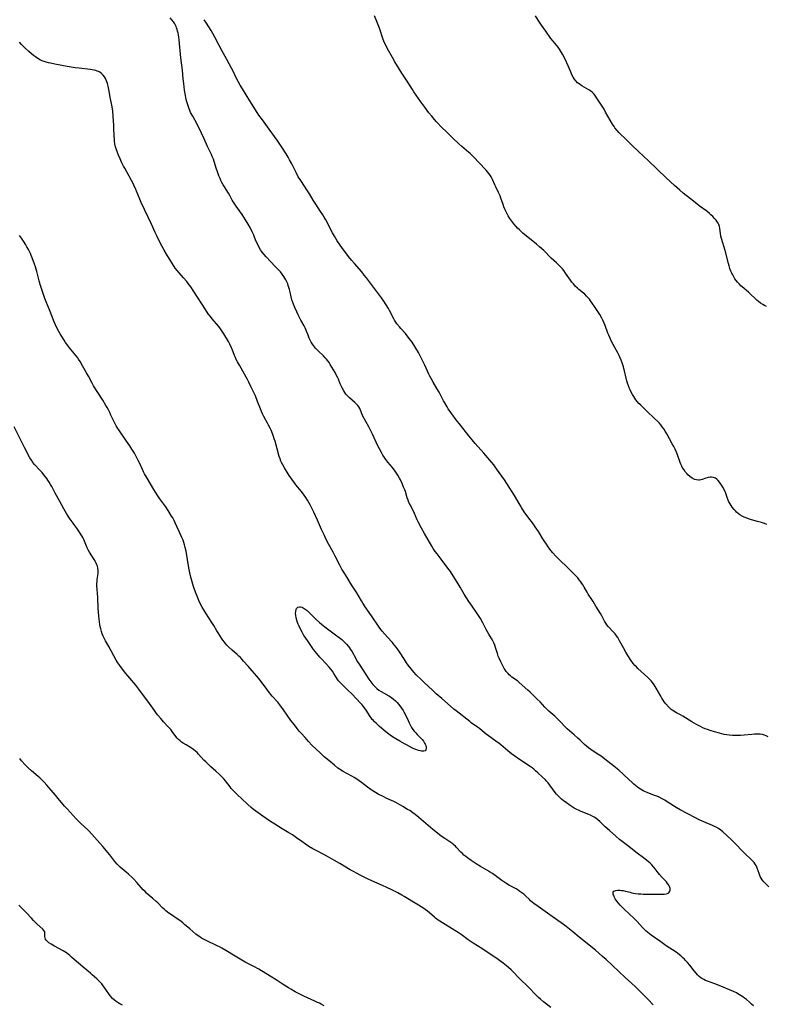
# Model space of a CAD drawing. Units: inches. Extents: x 2082092 to 2087553, y 185644 to 191080.
# Drawn here: x 2083878 to 2084112, y 186843 to 187152 of the extents above; entities that cross this region are included whole.
import ezdxf

# ---------------------------------------------------------------- set-up
doc = ezdxf.new("R2010")
doc.units = ezdxf.units.IN
doc.header["$MEASUREMENT"] = 0
doc.layers.add('c_22_T14S_R19E', color=129, linetype='Continuous')

msp = doc.modelspace()

# ---------------------------------------------------------------- linework, layer by layer
at = {"layer": 'c_22_T14S_R19E'}
for points in [[(2084112.86, 186879.95, 1058), (2084111.73, 186881.08, 1058), (2084111.32, 186881.52, 1058), (2084110.8, 186882.18, 1058), (2084110.48, 186882.7, 1058), (2084110.2, 186883.26, 1058), (2084109.83, 186884.19, 1058), (2084109.26, 186885.83, 1058), (2084109, 186886.43, 1058), (2084108.87, 186886.69, 1058), (2084108.65, 186887.06, 1058), (2084108.24, 186887.63, 1058), (2084107.78, 186888.17, 1058), (2084107.57, 186888.39, 1058), (2084107.03, 186888.92, 1058), (2084105.67, 186890.16, 1058), (2084104.92, 186890.89, 1058), (2084102.24, 186893.71, 1058), (2084101.08, 186894.83, 1058), (2084098.49, 186897.2, 1058), (2084097.81, 186897.75, 1058), (2084097.08, 186898.25, 1058), (2084096.34, 186898.67, 1058), (2084095.81, 186898.93, 1058), (2084095.22, 186899.2, 1058), (2084092.5, 186900.35, 1058), (2084090.99, 186901.04, 1058), (2084089.69, 186901.7, 1058), (2084085.02, 186904.16, 1058), (2084083.82, 186904.86, 1058), (2084081, 186906.68, 1058), (2084080.23, 186907.15, 1058), (2084079.44, 186907.6, 1058), (2084078.43, 186908.09, 1058), (2084077.74, 186908.39, 1058), (2084077.04, 186908.67, 1058), (2084074.68, 186909.57, 1058), (2084074.16, 186909.8, 1058), (2084073.65, 186910.04, 1058), (2084073.16, 186910.3, 1058), (2084072.67, 186910.59, 1058), (2084072.1, 186910.97, 1058), (2084071.55, 186911.37, 1058), (2084070.51, 186912.2, 1058), (2084069.96, 186912.68, 1058), (2084068.92, 186913.65, 1058), (2084067.29, 186915.22, 1058), (2084065.81, 186916.57, 1058), (2084064.74, 186917.48, 1058), (2084063.73, 186918.3, 1058), (2084062, 186919.66, 1058), (2084060.28, 186920.95, 1058), (2084059.06, 186921.78, 1058), (2084057.05, 186923.07, 1058), (2084056.32, 186923.6, 1058), (2084055.67, 186924.13, 1058), (2084055.06, 186924.69, 1058), (2084053.67, 186926.02, 1058), (2084052.95, 186926.69, 1058), (2084051.83, 186927.67, 1058), (2084050.32, 186928.95, 1058), (2084049.58, 186929.62, 1058), (2084049.13, 186930.08, 1058), (2084047.34, 186931.99, 1058), (2084046.79, 186932.55, 1058), (2084045.73, 186933.54, 1058), (2084043.87, 186935.15, 1058), (2084043.51, 186935.48, 1058), (2084042.57, 186936.43, 1058), (2084041.09, 186938.03, 1058), (2084040.25, 186938.89, 1058), (2084038.03, 186941.05, 1058), (2084037.29, 186941.73, 1058), (2084034.58, 186944.13, 1058), (2084033.98, 186944.62, 1058), (2084032.26, 186945.83, 1058), (2084031.83, 186946.18, 1058), (2084031.43, 186946.54, 1058), (2084031.06, 186946.93, 1058), (2084030.49, 186947.61, 1058), (2084030.16, 186948.08, 1058), (2084029.86, 186948.57, 1058), (2084029.52, 186949.17, 1058), (2084028.81, 186950.59, 1058), (2084028.25, 186951.81, 1058), (2084027.99, 186952.43, 1058), (2084027.72, 186953.2, 1058), (2084027.15, 186955.08, 1058), (2084026.87, 186955.88, 1058), (2084026.57, 186956.54, 1058), (2084026.24, 186957.19, 1058), (2084025.83, 186957.91, 1058), (2084024.99, 186959.32, 1058), (2084024.2, 186960.74, 1058), (2084023.13, 186962.86, 1058), (2084022.4, 186964.22, 1058), (2084022, 186964.88, 1058), (2084021.62, 186965.46, 1058), (2084019.55, 186968.36, 1058), (2084018.77, 186969.52, 1058), (2084018.01, 186970.68, 1058), (2084017.26, 186971.91, 1058), (2084015.99, 186974.1, 1058), (2084014.58, 186976.43, 1058), (2084013.84, 186977.64, 1058), (2084012.97, 186978.96, 1058), (2084012.17, 186980.07, 1058), (2084010.07, 186982.8, 1058), (2084008.79, 186984.51, 1058), (2084008.23, 186985.26, 1058), (2084007.59, 186986.19, 1058), (2084007.15, 186986.89, 1058), (2084004.88, 186990.9, 1058), (2084003.95, 186992.6, 1058), (2084002.91, 186994.59, 1058), (2084002.59, 186995.25, 1058), (2084001.4, 186997.89, 1058), (2084000.34, 186999.88, 1058), (2083999.98, 187000.65, 1058), (2083999.69, 187001.37, 1058), (2083999.46, 187002.07, 1058), (2083998.84, 187004.05, 1058), (2083998.63, 187004.61, 1058), (2083998.31, 187005.44, 1058), (2083997.81, 187006.61, 1058), (2083997.29, 187007.73, 1058), (2083997.01, 187008.3, 1058), (2083996.48, 187009.27, 1058), (2083996.11, 187009.86, 1058), (2083995.66, 187010.5, 1058), (2083994.8, 187011.59, 1058), (2083993.32, 187013.35, 1058), (2083992.72, 187014.11, 1058), (2083992.25, 187014.78, 1058), (2083991.8, 187015.47, 1058), (2083991.32, 187016.3, 1058), (2083990.71, 187017.46, 1058), (2083990.21, 187018.46, 1058), (2083988.52, 187022.1, 1058), (2083987.84, 187023.51, 1058), (2083987.38, 187024.39, 1058), (2083985.54, 187027.78, 1058), (2083985.28, 187028.32, 1058), (2083984.76, 187029.63, 1058), (2083984.53, 187030.16, 1058), (2083984.25, 187030.67, 1058), (2083983.92, 187031.13, 1058), (2083983.54, 187031.56, 1058), (2083983.04, 187032.04, 1058), (2083981.32, 187033.49, 1058), (2083980.87, 187033.91, 1058), (2083980.55, 187034.25, 1058), (2083980.19, 187034.69, 1058), (2083979.85, 187035.16, 1058), (2083979.54, 187035.67, 1058), (2083979, 187036.65, 1058), (2083978.71, 187037.26, 1058), (2083978.4, 187037.94, 1058), (2083977.82, 187039.35, 1058), (2083977.53, 187039.99, 1058), (2083977.15, 187040.76, 1058), (2083976.77, 187041.45, 1058), (2083975.78, 187043.15, 1058), (2083975.25, 187044.01, 1058), (2083974.9, 187044.55, 1058), (2083974.53, 187045.08, 1058), (2083974.15, 187045.59, 1058), (2083973.71, 187046.09, 1058), (2083973.13, 187046.69, 1058), (2083971.58, 187048.14, 1058), (2083970.99, 187048.73, 1058), (2083970.65, 187049.11, 1058), (2083970.32, 187049.49, 1058), (2083970.01, 187049.89, 1058), (2083969.72, 187050.31, 1058), (2083969.27, 187051.03, 1058), (2083968.88, 187051.78, 1058), (2083968.65, 187052.28, 1058), (2083968.31, 187053.17, 1058), (2083967.86, 187054.42, 1058), (2083967.65, 187054.93, 1058), (2083967.37, 187055.5, 1058), (2083967.06, 187056.07, 1058), (2083966.06, 187057.85, 1058), (2083965.58, 187058.75, 1058), (2083965.16, 187059.61, 1058), (2083964.76, 187060.49, 1058), (2083964.18, 187061.85, 1058), (2083963.54, 187063.48, 1058), (2083963.26, 187064.32, 1058), (2083963.03, 187065.24, 1058), (2083962.71, 187066.68, 1058), (2083962.51, 187067.49, 1058), (2083962.32, 187068.16, 1058), (2083962.1, 187068.82, 1058), (2083961.93, 187069.29, 1058), (2083961.63, 187069.97, 1058), (2083961.36, 187070.51, 1058), (2083961.06, 187071.03, 1058), (2083960.71, 187071.58, 1058), (2083960.19, 187072.31, 1058), (2083959.62, 187073.02, 1058), (2083959.32, 187073.38, 1058), (2083958.04, 187074.78, 1058), (2083955.16, 187077.79, 1058), (2083954.52, 187078.49, 1058), (2083953.92, 187079.22, 1058), (2083953.67, 187079.57, 1058), (2083953.41, 187079.97, 1058), (2083953.01, 187080.68, 1058), (2083952.63, 187081.42, 1058), (2083951.98, 187082.83, 1058), (2083951.25, 187084.55, 1058), (2083950.76, 187085.65, 1058), (2083950.21, 187086.76, 1058), (2083949.5, 187088.06, 1058), (2083948.67, 187089.44, 1058), (2083947.59, 187091.1, 1058), (2083946.8, 187092.24, 1058), (2083945.73, 187093.71, 1058), (2083945.1, 187094.64, 1058), (2083944.55, 187095.57, 1058), (2083943.77, 187097.02, 1058), (2083943.3, 187097.81, 1058), (2083942.1, 187099.74, 1058), (2083941.7, 187100.4, 1058), (2083941.3, 187101.12, 1058), (2083940.99, 187101.72, 1058), (2083940.7, 187102.33, 1058), (2083940.32, 187103.21, 1058), (2083939.85, 187104.44, 1058), (2083939.44, 187105.66, 1058), (2083938.61, 187108.42, 1058), (2083938.27, 187109.31, 1058), (2083938.02, 187109.88, 1058), (2083937.07, 187111.75, 1058), (2083936.76, 187112.39, 1058), (2083936.45, 187113.12, 1058), (2083935.66, 187115.05, 1058), (2083934.91, 187116.63, 1058), (2083933.5, 187119.41, 1058), (2083932.11, 187121.89, 1058), (2083931.47, 187123.12, 1058), (2083931.21, 187123.7, 1058), (2083930.97, 187124.28, 1058), (2083930.65, 187125.15, 1058), (2083930.45, 187125.79, 1058), (2083930.28, 187126.45, 1058), (2083930.1, 187127.2, 1058), (2083929.87, 187128.41, 1058), (2083929.59, 187130.14, 1058), (2083929.29, 187132.21, 1058), (2083929.12, 187133.62, 1058), (2083928.88, 187136.42, 1058), (2083928.42, 187140.28, 1058), (2083927.86, 187145.88, 1058), (2083927.76, 187146.76, 1058), (2083927.66, 187147.44, 1058), (2083927.53, 187148.11, 1058), (2083927.4, 187148.65, 1058), (2083927.24, 187149.18, 1058), (2083927.08, 187149.65, 1058), (2083926.9, 187150.11, 1058), (2083926.51, 187150.88, 1058), (2083926.1, 187151.52, 1058), (2083925.59, 187152.19, 1058), (2083925.04, 187152.84, 1058)], [(2084112.63, 186927.04, 1060), (2084112.08, 186927.36, 1060), (2084111.54, 186927.6, 1060), (2084110.87, 186927.78, 1060), (2084110.17, 186927.89, 1060), (2084109.32, 186927.94, 1060), (2084108.85, 186927.94, 1060), (2084108.38, 186927.92, 1060), (2084107.6, 186927.85, 1060), (2084105.17, 186927.58, 1060), (2084103.99, 186927.47, 1060), (2084103.42, 186927.45, 1060), (2084102.48, 186927.44, 1060), (2084101.52, 186927.48, 1060), (2084100.46, 186927.59, 1060), (2084099.71, 186927.7, 1060), (2084098.9, 186927.85, 1060), (2084097.38, 186928.21, 1060), (2084095.82, 186928.62, 1060), (2084094.46, 186929.02, 1060), (2084093.63, 186929.32, 1060), (2084092.88, 186929.62, 1060), (2084092.14, 186929.94, 1060), (2084091.45, 186930.27, 1060), (2084090.8, 186930.59, 1060), (2084090.16, 186930.94, 1060), (2084088.69, 186931.79, 1060), (2084085.86, 186933.54, 1060), (2084085.2, 186933.93, 1060), (2084083.92, 186934.63, 1060), (2084083.13, 186935.08, 1060), (2084082.55, 186935.47, 1060), (2084082.27, 186935.69, 1060), (2084081.83, 186936.08, 1060), (2084081.42, 186936.49, 1060), (2084080.57, 186937.44, 1060), (2084080.1, 186938.02, 1060), (2084079.72, 186938.55, 1060), (2084079.34, 186939.16, 1060), (2084078.98, 186939.79, 1060), (2084078.3, 186941.05, 1060), (2084077.56, 186942.33, 1060), (2084076.89, 186943.4, 1060), (2084076.34, 186944.16, 1060), (2084075.96, 186944.62, 1060), (2084075.45, 186945.18, 1060), (2084074.92, 186945.71, 1060), (2084073.91, 186946.64, 1060), (2084071.82, 186948.53, 1060), (2084071.33, 186949.01, 1060), (2084070.86, 186949.51, 1060), (2084070.37, 186950.1, 1060), (2084069.58, 186951.18, 1060), (2084068.67, 186952.57, 1060), (2084067.98, 186953.68, 1060), (2084067.24, 186955, 1060), (2084066.08, 186957.19, 1060), (2084065.47, 186958.22, 1060), (2084065.08, 186958.8, 1060), (2084064.65, 186959.39, 1060), (2084064.08, 186960.05, 1060), (2084062.6, 186961.61, 1060), (2084062.07, 186962.25, 1060), (2084061.7, 186962.79, 1060), (2084061.34, 186963.38, 1060), (2084060.44, 186965.07, 1060), (2084060.05, 186965.76, 1060), (2084058.63, 186968.12, 1060), (2084057.77, 186969.58, 1060), (2084057.4, 186970.18, 1060), (2084056.24, 186971.89, 1060), (2084055.87, 186972.49, 1060), (2084054.95, 186974.09, 1060), (2084054.61, 186974.64, 1060), (2084054.26, 186975.19, 1060), (2084053.88, 186975.72, 1060), (2084053.41, 186976.34, 1060), (2084052.92, 186976.94, 1060), (2084052.3, 186977.62, 1060), (2084051.71, 186978.24, 1060), (2084049.8, 186980.15, 1060), (2084047.07, 186982.79, 1060), (2084046.07, 186983.82, 1060), (2084045.14, 186984.87, 1060), (2084044.54, 186985.59, 1060), (2084043.96, 186986.32, 1060), (2084043.62, 186986.77, 1060), (2084043.09, 186987.52, 1060), (2084042.59, 186988.3, 1060), (2084042.01, 186989.22, 1060), (2084040.61, 186991.56, 1060), (2084040.14, 186992.28, 1060), (2084039.6, 186993.05, 1060), (2084039.03, 186993.82, 1060), (2084036.98, 186996.56, 1060), (2084036.14, 186997.75, 1060), (2084035.32, 186999.03, 1060), (2084034.88, 186999.78, 1060), (2084033.1, 187002.88, 1060), (2084032.4, 187004.03, 1060), (2084031.43, 187005.5, 1060), (2084029.92, 187007.74, 1060), (2084027.48, 187011.26, 1060), (2084026.58, 187012.47, 1060), (2084025.39, 187013.92, 1060), (2084023.45, 187016.16, 1060), (2084020.75, 187019.19, 1060), (2084019.8, 187020.29, 1060), (2084018.78, 187021.53, 1060), (2084016.12, 187024.87, 1060), (2084014.81, 187026.57, 1060), (2084013.43, 187028.44, 1060), (2084012.32, 187030.03, 1060), (2084011.92, 187030.65, 1060), (2084011.19, 187031.89, 1060), (2084010.81, 187032.6, 1060), (2084009.4, 187035.3, 1060), (2084008.75, 187036.47, 1060), (2084007.55, 187038.45, 1060), (2084006.91, 187039.54, 1060), (2084006.51, 187040.32, 1060), (2084006.19, 187040.97, 1060), (2084004.93, 187043.8, 1060), (2084004.33, 187045.03, 1060), (2084002.94, 187047.71, 1060), (2084002.16, 187049.09, 1060), (2084001.82, 187049.66, 1060), (2084000.96, 187050.95, 1060), (2084000.14, 187052.07, 1060), (2083999.74, 187052.59, 1060), (2083998.85, 187053.65, 1060), (2083997.38, 187055.29, 1060), (2083996.98, 187055.76, 1060), (2083996.22, 187056.72, 1060), (2083995.87, 187057.21, 1060), (2083995.42, 187057.93, 1060), (2083995.19, 187058.35, 1060), (2083994.82, 187059.07, 1060), (2083994.26, 187060.24, 1060), (2083993.89, 187060.95, 1060), (2083993.56, 187061.52, 1060), (2083992.82, 187062.67, 1060), (2083992.04, 187063.83, 1060), (2083991.32, 187064.87, 1060), (2083990.39, 187066.15, 1060), (2083986.64, 187071.19, 1060), (2083985.97, 187072.05, 1060), (2083985.18, 187073.02, 1060), (2083982.89, 187075.63, 1060), (2083981.97, 187076.71, 1060), (2083980.98, 187077.91, 1060), (2083980.47, 187078.56, 1060), (2083979.42, 187079.96, 1060), (2083978.43, 187081.4, 1060), (2083977.48, 187082.82, 1060), (2083976.58, 187084.26, 1060), (2083976, 187085.27, 1060), (2083973.87, 187089.37, 1060), (2083973.4, 187090.21, 1060), (2083972.95, 187090.98, 1060), (2083972.25, 187092.04, 1060), (2083970.71, 187094.3, 1060), (2083969.9, 187095.6, 1060), (2083968.74, 187097.56, 1060), (2083968.19, 187098.45, 1060), (2083966.01, 187101.7, 1060), (2083965.26, 187102.92, 1060), (2083964.54, 187104.25, 1060), (2083963.18, 187106.98, 1060), (2083962.53, 187108.25, 1060), (2083962.09, 187109.03, 1060), (2083961.44, 187110.11, 1060), (2083960.07, 187112.19, 1060), (2083958.59, 187114.36, 1060), (2083956.09, 187117.87, 1060), (2083953.97, 187120.78, 1060), (2083952.91, 187122.29, 1060), (2083952.37, 187123.09, 1060), (2083950.01, 187126.73, 1060), (2083947.73, 187130.48, 1060), (2083947.04, 187131.64, 1060), (2083946.39, 187132.8, 1060), (2083945.87, 187133.79, 1060), (2083944.78, 187136.08, 1060), (2083944.3, 187137.02, 1060), (2083942.84, 187139.72, 1060), (2083941.27, 187142.53, 1060), (2083940.42, 187144.14, 1060), (2083939.09, 187146.76, 1060), (2083938.47, 187147.94, 1060), (2083937.94, 187148.85, 1060), (2083937.23, 187150.01, 1060), (2083936.48, 187151.13, 1060), (2083935.69, 187152.23, 1060)], [(2084112.22, 186993.74, 1062), (2084111.48, 186994.03, 1062), (2084110.56, 186994.35, 1062), (2084109.33, 186994.72, 1062), (2084107.5, 186995.21, 1062), (2084106.52, 186995.51, 1062), (2084105.79, 186995.78, 1062), (2084105.13, 186996.06, 1062), (2084104.5, 186996.38, 1062), (2084103.77, 186996.82, 1062), (2084103.26, 186997.2, 1062), (2084102.78, 186997.62, 1062), (2084102.39, 186998.01, 1062), (2084102.02, 186998.41, 1062), (2084101.43, 186999.17, 1062), (2084101.07, 186999.68, 1062), (2084100.73, 187000.2, 1062), (2084100.38, 187000.82, 1062), (2084100.09, 187001.42, 1062), (2084099.78, 187002.23, 1062), (2084099.36, 187003.53, 1062), (2084099.18, 187004.01, 1062), (2084098.85, 187004.73, 1062), (2084098.48, 187005.43, 1062), (2084098.19, 187005.93, 1062), (2084097.88, 187006.42, 1062), (2084097.43, 187007.05, 1062), (2084096.94, 187007.6, 1062), (2084096.54, 187007.96, 1062), (2084096.11, 187008.24, 1062), (2084095.54, 187008.47, 1062), (2084094.95, 187008.58, 1062), (2084094.52, 187008.59, 1062), (2084093.82, 187008.49, 1062), (2084093.12, 187008.28, 1062), (2084091.94, 187007.85, 1062), (2084091.53, 187007.75, 1062), (2084091.17, 187007.7, 1062), (2084090.77, 187007.68, 1062), (2084090.23, 187007.73, 1062), (2084089.7, 187007.86, 1062), (2084089.18, 187008.06, 1062), (2084088.79, 187008.28, 1062), (2084088.14, 187008.77, 1062), (2084087.52, 187009.37, 1062), (2084087.15, 187009.78, 1062), (2084086.79, 187010.21, 1062), (2084086.3, 187010.86, 1062), (2084085.85, 187011.57, 1062), (2084085.56, 187012.09, 1062), (2084085.3, 187012.64, 1062), (2084085.08, 187013.18, 1062), (2084084.84, 187013.85, 1062), (2084084.37, 187015.26, 1062), (2084084.13, 187015.91, 1062), (2084083.83, 187016.64, 1062), (2084083.49, 187017.36, 1062), (2084083.04, 187018.22, 1062), (2084082.57, 187019.08, 1062), (2084080.85, 187022.19, 1062), (2084080.34, 187023.07, 1062), (2084079.92, 187023.75, 1062), (2084079.47, 187024.41, 1062), (2084078.97, 187025.06, 1062), (2084078.46, 187025.62, 1062), (2084078.05, 187026.04, 1062), (2084077.01, 187027.04, 1062), (2084074.58, 187029.31, 1062), (2084072.69, 187031.15, 1062), (2084072.13, 187031.73, 1062), (2084071.6, 187032.32, 1062), (2084071.2, 187032.83, 1062), (2084070.84, 187033.35, 1062), (2084070.5, 187033.9, 1062), (2084070.14, 187034.51, 1062), (2084069.73, 187035.25, 1062), (2084069.35, 187036.01, 1062), (2084069.07, 187036.64, 1062), (2084068.81, 187037.28, 1062), (2084068.52, 187038.12, 1062), (2084068.29, 187038.88, 1062), (2084068.09, 187039.65, 1062), (2084067.57, 187041.97, 1062), (2084067.4, 187042.69, 1062), (2084067.24, 187043.27, 1062), (2084066.83, 187044.53, 1062), (2084066.54, 187045.32, 1062), (2084066.25, 187046.04, 1062), (2084065.93, 187046.75, 1062), (2084065.59, 187047.45, 1062), (2084063.56, 187051.21, 1062), (2084062.95, 187052.42, 1062), (2084062.64, 187053.14, 1062), (2084062.37, 187053.85, 1062), (2084061.53, 187056.23, 1062), (2084061.26, 187056.94, 1062), (2084060.82, 187057.93, 1062), (2084060.52, 187058.52, 1062), (2084059.83, 187059.65, 1062), (2084058.21, 187062.14, 1062), (2084057.48, 187063.22, 1062), (2084056.95, 187063.97, 1062), (2084056.58, 187064.44, 1062), (2084056.19, 187064.9, 1062), (2084055.67, 187065.47, 1062), (2084055.12, 187066.01, 1062), (2084054.75, 187066.34, 1062), (2084053.28, 187067.53, 1062), (2084052.83, 187067.93, 1062), (2084052.17, 187068.58, 1062), (2084051.55, 187069.27, 1062), (2084051.08, 187069.85, 1062), (2084050.64, 187070.44, 1062), (2084049.13, 187072.68, 1062), (2084048.55, 187073.45, 1062), (2084048.12, 187073.97, 1062), (2084047.68, 187074.47, 1062), (2084047.01, 187075.16, 1062), (2084046.31, 187075.84, 1062), (2084044.64, 187077.4, 1062), (2084042.27, 187079.73, 1062), (2084041.6, 187080.36, 1062), (2084040.95, 187080.95, 1062), (2084040, 187081.76, 1062), (2084035.72, 187085.24, 1062), (2084035.03, 187085.84, 1062), (2084034.63, 187086.22, 1062), (2084034.08, 187086.77, 1062), (2084033.56, 187087.34, 1062), (2084032.85, 187088.18, 1062), (2084032.24, 187088.96, 1062), (2084031.65, 187089.78, 1062), (2084031.09, 187090.67, 1062), (2084030.76, 187091.27, 1062), (2084030.46, 187091.89, 1062), (2084030.18, 187092.51, 1062), (2084029.77, 187093.49, 1062), (2084029.49, 187094.23, 1062), (2084028.84, 187096.23, 1062), (2084028.59, 187096.9, 1062), (2084028.38, 187097.39, 1062), (2084028.12, 187097.93, 1062), (2084027.19, 187099.75, 1062), (2084026.9, 187100.35, 1062), (2084026.18, 187102.02, 1062), (2084025.97, 187102.45, 1062), (2084025.75, 187102.87, 1062), (2084025.41, 187103.41, 1062), (2084025.02, 187103.95, 1062), (2084024.6, 187104.47, 1062), (2084024.16, 187104.98, 1062), (2084021.93, 187107.34, 1062), (2084020.39, 187109.01, 1062), (2084019.85, 187109.57, 1062), (2084019.21, 187110.17, 1062), (2084018.76, 187110.56, 1062), (2084016.56, 187112.36, 1062), (2084015.63, 187113.21, 1062), (2084013.73, 187115.08, 1062), (2084011.5, 187117.22, 1062), (2084010.54, 187118.17, 1062), (2084008.55, 187120.29, 1062), (2084007.59, 187121.36, 1062), (2084007.14, 187121.9, 1062), (2084006.25, 187123.02, 1062), (2084004.96, 187124.73, 1062), (2084003.71, 187126.48, 1062), (2084001.55, 187129.6, 1062), (2084001.12, 187130.26, 1062), (2083999.46, 187132.97, 1062), (2083997.77, 187135.48, 1062), (2083995.54, 187139.03, 1062), (2083994.77, 187140.38, 1062), (2083993.29, 187143.03, 1062), (2083992.67, 187144.22, 1062), (2083992.34, 187144.91, 1062), (2083991.92, 187145.96, 1062), (2083990.69, 187149.54, 1062), (2083989.89, 187151.7, 1062), (2083989.2, 187153.41, 1062)], [(2084112.11, 187062.22, 1064), (2084111.54, 187062.48, 1064), (2084110.99, 187062.79, 1064), (2084110.28, 187063.26, 1064), (2084109.6, 187063.78, 1064), (2084109.12, 187064.19, 1064), (2084108.55, 187064.71, 1064), (2084107.17, 187066.02, 1064), (2084106.5, 187066.63, 1064), (2084104.52, 187068.3, 1064), (2084104.08, 187068.71, 1064), (2084103.65, 187069.15, 1064), (2084103.09, 187069.79, 1064), (2084102.68, 187070.31, 1064), (2084102.27, 187070.9, 1064), (2084101.88, 187071.51, 1064), (2084101.56, 187072.08, 1064), (2084101.27, 187072.67, 1064), (2084101, 187073.28, 1064), (2084100.7, 187074.08, 1064), (2084100.44, 187074.9, 1064), (2084100.2, 187075.73, 1064), (2084099.17, 187079.75, 1064), (2084098.06, 187083.54, 1064), (2084097.88, 187084.23, 1064), (2084097.68, 187085.13, 1064), (2084097.5, 187086.66, 1064), (2084097.39, 187087.3, 1064), (2084097.21, 187087.88, 1064), (2084096.99, 187088.35, 1064), (2084096.73, 187088.78, 1064), (2084096.33, 187089.32, 1064), (2084095.87, 187089.85, 1064), (2084095.32, 187090.42, 1064), (2084094.73, 187090.99, 1064), (2084094.24, 187091.42, 1064), (2084093.42, 187092.06, 1064), (2084091.03, 187093.78, 1064), (2084090.28, 187094.37, 1064), (2084088.34, 187095.98, 1064), (2084086.03, 187097.8, 1064), (2084084.94, 187098.73, 1064), (2084083.28, 187100.19, 1064), (2084080.68, 187102.59, 1064), (2084075.11, 187107.86, 1064), (2084072.04, 187110.82, 1064), (2084069.95, 187112.8, 1064), (2084067.8, 187114.91, 1064), (2084066.27, 187116.34, 1064), (2084065.9, 187116.71, 1064), (2084065.28, 187117.39, 1064), (2084064.57, 187118.3, 1064), (2084064.32, 187118.67, 1064), (2084063.84, 187119.41, 1064), (2084063.09, 187120.68, 1064), (2084061.68, 187123.24, 1064), (2084061.18, 187124.11, 1064), (2084058.95, 187127.63, 1064), (2084058.55, 187128.24, 1064), (2084058.11, 187128.8, 1064), (2084057.59, 187129.34, 1064), (2084057.02, 187129.8, 1064), (2084056.39, 187130.21, 1064), (2084054.24, 187131.45, 1064), (2084053.86, 187131.7, 1064), (2084053.36, 187132.06, 1064), (2084052.88, 187132.45, 1064), (2084052.32, 187133, 1064), (2084051.82, 187133.64, 1064), (2084051.47, 187134.22, 1064), (2084051.13, 187134.88, 1064), (2084050.84, 187135.51, 1064), (2084049.91, 187137.73, 1064), (2084048.95, 187139.78, 1064), (2084048.11, 187141.45, 1064), (2084047.86, 187141.91, 1064), (2084047.53, 187142.46, 1064), (2084047.17, 187143, 1064), (2084046.74, 187143.58, 1064), (2084045.22, 187145.43, 1064), (2084044.54, 187146.33, 1064), (2084042.9, 187148.61, 1064), (2084041.55, 187150.54, 1064), (2084040.52, 187152.12, 1064), (2084039.69, 187153.48, 1064)], [(2084108.05, 186842.62, 1056), (2084107.47, 186843.17, 1056), (2084106.87, 186843.72, 1056), (2084105.88, 186844.57, 1056), (2084105.3, 186845.01, 1056), (2084104.75, 186845.42, 1056), (2084104.18, 186845.8, 1056), (2084103.69, 186846.11, 1056), (2084103.18, 186846.41, 1056), (2084102.72, 186846.65, 1056), (2084101.77, 186847.09, 1056), (2084097.31, 186849, 1056), (2084095.96, 186849.53, 1056), (2084093.63, 186850.37, 1056), (2084093.04, 186850.61, 1056), (2084092.47, 186850.88, 1056), (2084091.87, 186851.21, 1056), (2084091.51, 186851.45, 1056), (2084091.06, 186851.81, 1056), (2084090.54, 186852.31, 1056), (2084090.05, 186852.85, 1056), (2084089.45, 186853.61, 1056), (2084088.15, 186855.33, 1056), (2084087.42, 186856.21, 1056), (2084086.78, 186856.89, 1056), (2084086.38, 186857.3, 1056), (2084085.95, 186857.69, 1056), (2084085.23, 186858.31, 1056), (2084084.33, 186859.02, 1056), (2084083.78, 186859.42, 1056), (2084080.72, 186861.5, 1056), (2084078.99, 186862.72, 1056), (2084075.97, 186864.83, 1056), (2084074.91, 186865.63, 1056), (2084074.37, 186866.07, 1056), (2084073.86, 186866.53, 1056), (2084073.2, 186867.2, 1056), (2084071.57, 186869.06, 1056), (2084070.44, 186870.25, 1056), (2084069.31, 186871.32, 1056), (2084067.31, 186873.16, 1056), (2084066.76, 186873.69, 1056), (2084066.25, 186874.22, 1056), (2084065.67, 186874.86, 1056), (2084065.17, 186875.51, 1056), (2084064.96, 186875.83, 1056), (2084064.72, 186876.24, 1056), (2084064.51, 186876.64, 1056), (2084064.33, 186877.03, 1056), (2084064.18, 186877.39, 1056), (2084064.08, 186877.72, 1056), (2084064.03, 186878.02, 1056), (2084064.08, 186878.32, 1056), (2084064.24, 186878.57, 1056), (2084064.52, 186878.75, 1056), (2084064.91, 186878.86, 1056), (2084065.55, 186878.92, 1056), (2084066.18, 186878.92, 1056), (2084066.67, 186878.87, 1056), (2084067.18, 186878.79, 1056), (2084067.9, 186878.63, 1056), (2084069.33, 186878.25, 1056), (2084069.88, 186878.13, 1056), (2084070.45, 186878.01, 1056), (2084071.05, 186877.92, 1056), (2084071.91, 186877.82, 1056), (2084072.77, 186877.75, 1056), (2084073.46, 186877.72, 1056), (2084078.24, 186877.63, 1056), (2084079.38, 186877.64, 1056), (2084080.09, 186877.68, 1056), (2084080.63, 186877.77, 1056), (2084081.09, 186877.91, 1056), (2084081.52, 186878.14, 1056), (2084081.85, 186878.6, 1056), (2084081.94, 186878.93, 1056), (2084081.92, 186879.48, 1056), (2084081.74, 186880.07, 1056), (2084081.5, 186880.54, 1056), (2084081.12, 186881.07, 1056), (2084080.74, 186881.5, 1056), (2084079.39, 186882.91, 1056), (2084078.57, 186883.84, 1056), (2084078.18, 186884.33, 1056), (2084077.21, 186885.64, 1056), (2084076.75, 186886.24, 1056), (2084076.2, 186886.87, 1056), (2084075.7, 186887.36, 1056), (2084075.17, 186887.83, 1056), (2084074.02, 186888.77, 1056), (2084071.16, 186890.88, 1056), (2084068.96, 186892.59, 1056), (2084066.87, 186894.18, 1056), (2084066.05, 186894.83, 1056), (2084064.88, 186895.84, 1056), (2084062.88, 186897.63, 1056), (2084061.58, 186898.85, 1056), (2084059.85, 186900.51, 1056), (2084059.22, 186901.06, 1056), (2084058.56, 186901.56, 1056), (2084058.04, 186901.88, 1056), (2084057.69, 186902.09, 1056), (2084056.89, 186902.48, 1056), (2084056.06, 186902.83, 1056), (2084053.82, 186903.73, 1056), (2084053.22, 186904, 1056), (2084052.62, 186904.29, 1056), (2084051.83, 186904.72, 1056), (2084050.54, 186905.54, 1056), (2084049.44, 186906.3, 1056), (2084048.37, 186907.11, 1056), (2084047.85, 186907.53, 1056), (2084047.34, 186907.98, 1056), (2084046.8, 186908.51, 1056), (2084046.28, 186909.09, 1056), (2084045.85, 186909.62, 1056), (2084044.15, 186911.9, 1056), (2084043.61, 186912.58, 1056), (2084043.05, 186913.23, 1056), (2084042.77, 186913.54, 1056), (2084041.79, 186914.5, 1056), (2084040.41, 186915.77, 1056), (2084039.7, 186916.41, 1056), (2084039.15, 186916.87, 1056), (2084038.58, 186917.31, 1056), (2084037.99, 186917.73, 1056), (2084034.37, 186920.18, 1056), (2084033.21, 186920.99, 1056), (2084032.11, 186921.78, 1056), (2084030.95, 186922.7, 1056), (2084028.75, 186924.55, 1056), (2084028.14, 186925.04, 1056), (2084027.67, 186925.38, 1056), (2084025.62, 186926.81, 1056), (2084024.89, 186927.37, 1056), (2084024.18, 186927.95, 1056), (2084022.94, 186929, 1056), (2084022.15, 186929.64, 1056), (2084021.5, 186930.12, 1056), (2084019.54, 186931.49, 1056), (2084019.04, 186931.86, 1056), (2084014.78, 186935.19, 1056), (2084014.03, 186935.8, 1056), (2084012.96, 186936.71, 1056), (2084010.27, 186939.14, 1056), (2084008.56, 186940.62, 1056), (2084007.44, 186941.63, 1056), (2084004.64, 186944.19, 1056), (2084003.97, 186944.82, 1056), (2084002.25, 186946.53, 1056), (2084001.47, 186947.38, 1056), (2084000.65, 186948.38, 1056), (2083999.72, 186949.61, 1056), (2083999.25, 186950.26, 1056), (2083998.54, 186951.32, 1056), (2083997, 186953.72, 1056), (2083996.57, 186954.36, 1056), (2083995.98, 186955.18, 1056), (2083995.41, 186955.9, 1056), (2083995.1, 186956.27, 1056), (2083994.66, 186956.76, 1056), (2083993.19, 186958.34, 1056), (2083992.36, 186959.28, 1056), (2083991.52, 186960.29, 1056), (2083991.12, 186960.81, 1056), (2083990.6, 186961.51, 1056), (2083988.2, 186965.07, 1056), (2083986.21, 186967.92, 1056), (2083985.52, 186968.99, 1056), (2083985.06, 186969.74, 1056), (2083983.57, 186972.29, 1056), (2083981.99, 186974.79, 1056), (2083980.61, 186977.05, 1056), (2083979.35, 186979.04, 1056), (2083978.96, 186979.68, 1056), (2083978.59, 186980.32, 1056), (2083978.27, 186980.93, 1056), (2083976.87, 186983.75, 1056), (2083976.2, 186985, 1056), (2083974.82, 186987.48, 1056), (2083973.92, 186989.22, 1056), (2083973.43, 186990.23, 1056), (2083972.53, 186992.2, 1056), (2083971.27, 186995.14, 1056), (2083970.67, 186996.47, 1056), (2083970.12, 186997.63, 1056), (2083969.63, 186998.61, 1056), (2083968.99, 186999.87, 1056), (2083968.57, 187000.65, 1056), (2083968.13, 187001.4, 1056), (2083967.63, 187002.16, 1056), (2083967.1, 187002.91, 1056), (2083966.22, 187004.08, 1056), (2083964.49, 187006.22, 1056), (2083964.07, 187006.77, 1056), (2083963.21, 187007.95, 1056), (2083962.43, 187009.13, 1056), (2083960.92, 187011.54, 1056), (2083960.38, 187012.45, 1056), (2083959.97, 187013.24, 1056), (2083959.81, 187013.6, 1056), (2083959.52, 187014.34, 1056), (2083959.28, 187015.1, 1056), (2083957.95, 187019.86, 1056), (2083957.72, 187020.62, 1056), (2083957.49, 187021.33, 1056), (2083957.24, 187022.04, 1056), (2083956.7, 187023.39, 1056), (2083956.43, 187023.99, 1056), (2083955.95, 187024.97, 1056), (2083955.64, 187025.55, 1056), (2083954.46, 187027.64, 1056), (2083954.02, 187028.52, 1056), (2083953.73, 187029.17, 1056), (2083953.4, 187030.02, 1056), (2083952.5, 187032.4, 1056), (2083951.81, 187034.08, 1056), (2083951.33, 187035.13, 1056), (2083950.4, 187037.04, 1056), (2083949.73, 187038.46, 1056), (2083949.34, 187039.25, 1056), (2083948.94, 187040.01, 1056), (2083946.78, 187043.74, 1056), (2083946.19, 187044.82, 1056), (2083945.8, 187045.57, 1056), (2083945.44, 187046.34, 1056), (2083945.25, 187046.78, 1056), (2083944.47, 187048.77, 1056), (2083944.27, 187049.25, 1056), (2083943.73, 187050.39, 1056), (2083943.32, 187051.15, 1056), (2083941.87, 187053.61, 1056), (2083941.47, 187054.25, 1056), (2083941.04, 187054.87, 1056), (2083940.61, 187055.45, 1056), (2083940.18, 187055.99, 1056), (2083938.24, 187058.31, 1056), (2083937.66, 187059.04, 1056), (2083937.01, 187059.92, 1056), (2083936.13, 187061.23, 1056), (2083932.49, 187066.88, 1056), (2083931.5, 187068.31, 1056), (2083930.67, 187069.43, 1056), (2083930.24, 187070, 1056), (2083929.28, 187071.13, 1056), (2083927.84, 187072.77, 1056), (2083927.3, 187073.42, 1056), (2083926.66, 187074.26, 1056), (2083925.79, 187075.56, 1056), (2083923.89, 187078.63, 1056), (2083923.16, 187079.89, 1056), (2083921.96, 187082.15, 1056), (2083920.84, 187084.37, 1056), (2083920.37, 187085.39, 1056), (2083919.21, 187088.05, 1056), (2083915.97, 187094.79, 1056), (2083915.51, 187095.86, 1056), (2083914.5, 187098.42, 1056), (2083914.16, 187099.21, 1056), (2083913.8, 187100.01, 1056), (2083913.52, 187100.58, 1056), (2083912.91, 187101.72, 1056), (2083910.8, 187105.56, 1056), (2083910.44, 187106.25, 1056), (2083909.81, 187107.53, 1056), (2083909.36, 187108.55, 1056), (2083908.88, 187109.67, 1056), (2083908.51, 187110.56, 1056), (2083908.13, 187111.64, 1056), (2083907.93, 187112.29, 1056), (2083907.72, 187113.24, 1056), (2083907.59, 187114.12, 1056), (2083907.53, 187114.65, 1056), (2083907.45, 187115.72, 1056), (2083907.38, 187118.17, 1056), (2083907.33, 187119.15, 1056), (2083907.16, 187121.82, 1056), (2083907.01, 187123.57, 1056), (2083906.94, 187124.17, 1056), (2083906.83, 187124.87, 1056), (2083906.24, 187127.87, 1056), (2083905.8, 187130.28, 1056), (2083905.57, 187131.36, 1056), (2083905.35, 187132.2, 1056), (2083905.08, 187133, 1056), (2083904.75, 187133.74, 1056), (2083904.42, 187134.29, 1056), (2083904.05, 187134.78, 1056), (2083903.74, 187135.12, 1056), (2083903.4, 187135.42, 1056), (2083902.97, 187135.71, 1056), (2083902.51, 187135.95, 1056), (2083902.18, 187136.09, 1056), (2083901.75, 187136.23, 1056), (2083901.16, 187136.39, 1056), (2083900.54, 187136.51, 1056), (2083899.9, 187136.61, 1056), (2083896.54, 187136.97, 1056), (2083895.24, 187137.15, 1056), (2083892.73, 187137.57, 1056), (2083888.87, 187138.26, 1056), (2083887.46, 187138.54, 1056), (2083886.87, 187138.69, 1056), (2083886.18, 187138.88, 1056), (2083885.51, 187139.1, 1056), (2083884.86, 187139.35, 1056), (2083884.4, 187139.56, 1056), (2083883.51, 187140.06, 1056), (2083882.75, 187140.56, 1056), (2083882.13, 187141.01, 1056), (2083881.52, 187141.49, 1056), (2083880.69, 187142.2, 1056), (2083879.56, 187143.28, 1056), (2083878.43, 187144.41, 1056), (2083877.73, 187145.15, 1056)], [(2084076.57, 186842.88, 1054), (2084075.06, 186844.59, 1054), (2084074.34, 186845.36, 1054), (2084070.94, 186848.69, 1054), (2084067.79, 186851.55, 1054), (2084063.79, 186855.32, 1054), (2084061.84, 186857.12, 1054), (2084060.68, 186858.15, 1054), (2084058.47, 186860.06, 1054), (2084053.4, 186864.17, 1054), (2084051.38, 186865.85, 1054), (2084049.33, 186867.5, 1054), (2084048.45, 186868.18, 1054), (2084047.77, 186868.68, 1054), (2084044.94, 186870.7, 1054), (2084040.47, 186873.82, 1054), (2084039.16, 186874.77, 1054), (2084038.63, 186875.18, 1054), (2084038.13, 186875.61, 1054), (2084037.75, 186875.96, 1054), (2084036.45, 186877.25, 1054), (2084035.98, 186877.67, 1054), (2084035.4, 186878.13, 1054), (2084034.78, 186878.56, 1054), (2084034.19, 186878.94, 1054), (2084033.56, 186879.31, 1054), (2084031.53, 186880.42, 1054), (2084030.32, 186881.13, 1054), (2084029.74, 186881.51, 1054), (2084029.13, 186881.94, 1054), (2084027.02, 186883.54, 1054), (2084026.14, 186884.15, 1054), (2084025.29, 186884.7, 1054), (2084024.63, 186885.1, 1054), (2084022.45, 186886.38, 1054), (2084021.05, 186887.24, 1054), (2084019.48, 186888.28, 1054), (2084018.37, 186889.07, 1054), (2084017.79, 186889.51, 1054), (2084017.24, 186889.96, 1054), (2084016.73, 186890.41, 1054), (2084016.29, 186890.86, 1054), (2084014.9, 186892.37, 1054), (2084014.55, 186892.73, 1054), (2084014.15, 186893.09, 1054), (2084013.73, 186893.44, 1054), (2084013.13, 186893.89, 1054), (2084012.52, 186894.31, 1054), (2084011.2, 186895.16, 1054), (2084010.08, 186895.92, 1054), (2084008.93, 186896.78, 1054), (2084007.43, 186898, 1054), (2084003.11, 186901.7, 1054), (2084001.94, 186902.65, 1054), (2084001.24, 186903.18, 1054), (2084000.2, 186903.89, 1054), (2083999.55, 186904.3, 1054), (2083998.01, 186905.2, 1054), (2083995.82, 186906.43, 1054), (2083995.24, 186906.73, 1054), (2083994.46, 186907.11, 1054), (2083993.03, 186907.75, 1054), (2083991.84, 186908.33, 1054), (2083990.33, 186909.12, 1054), (2083989.5, 186909.6, 1054), (2083988.42, 186910.27, 1054), (2083987.7, 186910.76, 1054), (2083986.99, 186911.27, 1054), (2083985.05, 186912.74, 1054), (2083984.34, 186913.27, 1054), (2083983.62, 186913.76, 1054), (2083982.79, 186914.28, 1054), (2083982.07, 186914.68, 1054), (2083980.47, 186915.53, 1054), (2083979.32, 186916.18, 1054), (2083978.21, 186916.89, 1054), (2083977.68, 186917.28, 1054), (2083976.56, 186918.15, 1054), (2083974.82, 186919.6, 1054), (2083973.41, 186920.81, 1054), (2083972.08, 186922.02, 1054), (2083970.88, 186923.16, 1054), (2083969.65, 186924.4, 1054), (2083968.45, 186925.65, 1054), (2083967.36, 186926.83, 1054), (2083966.14, 186928.2, 1054), (2083965.53, 186928.9, 1054), (2083964.88, 186929.7, 1054), (2083964.03, 186930.8, 1054), (2083962.95, 186932.24, 1054), (2083960.6, 186935.59, 1054), (2083959.5, 186937.08, 1054), (2083958.83, 186937.91, 1054), (2083957.08, 186939.84, 1054), (2083956.19, 186940.9, 1054), (2083955.36, 186941.99, 1054), (2083953.95, 186943.99, 1054), (2083953.23, 186944.93, 1054), (2083952.75, 186945.49, 1054), (2083949.48, 186949.21, 1054), (2083948.1, 186950.83, 1054), (2083947.59, 186951.4, 1054), (2083947.08, 186951.95, 1054), (2083946.64, 186952.38, 1054), (2083946.09, 186952.9, 1054), (2083944.48, 186954.29, 1054), (2083943.47, 186955.21, 1054), (2083942.87, 186955.82, 1054), (2083942.31, 186956.45, 1054), (2083942.09, 186956.74, 1054), (2083941.58, 186957.43, 1054), (2083941.18, 186958.02, 1054), (2083940.06, 186959.73, 1054), (2083939.69, 186960.34, 1054), (2083938.7, 186962.04, 1054), (2083938.15, 186962.94, 1054), (2083936.19, 186965.94, 1054), (2083935.59, 186966.92, 1054), (2083935.11, 186967.75, 1054), (2083934.59, 186968.77, 1054), (2083934.07, 186969.9, 1054), (2083933.49, 186971.22, 1054), (2083933.2, 186971.93, 1054), (2083932.69, 186973.31, 1054), (2083932.37, 186974.24, 1054), (2083931.92, 186975.7, 1054), (2083931.49, 186977.24, 1054), (2083931.18, 186978.57, 1054), (2083930.89, 186980.18, 1054), (2083930.02, 186985.36, 1054), (2083929.76, 186986.56, 1054), (2083929.56, 186987.33, 1054), (2083929.34, 186988.09, 1054), (2083929.09, 186988.83, 1054), (2083928.73, 186989.68, 1054), (2083927.84, 186991.57, 1054), (2083926.65, 186994.23, 1054), (2083926.26, 186995.02, 1054), (2083925.84, 186995.79, 1054), (2083925.5, 186996.36, 1054), (2083924.41, 186998.11, 1054), (2083923.65, 186999.23, 1054), (2083921.84, 187001.76, 1054), (2083920.99, 187003.02, 1054), (2083919.95, 187004.68, 1054), (2083917.79, 187008.32, 1054), (2083917.02, 187009.66, 1054), (2083916.68, 187010.31, 1054), (2083916.34, 187011, 1054), (2083915.39, 187013.09, 1054), (2083915.01, 187013.87, 1054), (2083914.27, 187015.28, 1054), (2083913.82, 187016.08, 1054), (2083913.03, 187017.38, 1054), (2083912.37, 187018.41, 1054), (2083911.36, 187019.92, 1054), (2083908.95, 187023.42, 1054), (2083908.64, 187023.88, 1054), (2083908.13, 187024.72, 1054), (2083907.78, 187025.35, 1054), (2083907.49, 187025.93, 1054), (2083906.48, 187028.1, 1054), (2083906.07, 187028.94, 1054), (2083905.66, 187029.72, 1054), (2083905.23, 187030.5, 1054), (2083904.89, 187031.08, 1054), (2083903.89, 187032.72, 1054), (2083900.98, 187037.32, 1054), (2083900.53, 187038.12, 1054), (2083899.42, 187040.27, 1054), (2083898.83, 187041.36, 1054), (2083897.58, 187043.6, 1054), (2083896.82, 187044.88, 1054), (2083896.3, 187045.67, 1054), (2083896.03, 187046.05, 1054), (2083895.51, 187046.73, 1054), (2083893.47, 187049.23, 1054), (2083892.61, 187050.34, 1054), (2083892.19, 187050.91, 1054), (2083891.74, 187051.57, 1054), (2083891.01, 187052.71, 1054), (2083890.51, 187053.57, 1054), (2083890.08, 187054.36, 1054), (2083889.31, 187055.89, 1054), (2083888.95, 187056.63, 1054), (2083888.55, 187057.53, 1054), (2083888.08, 187058.71, 1054), (2083887.17, 187061.13, 1054), (2083886.1, 187063.65, 1054), (2083885.69, 187064.7, 1054), (2083885.05, 187066.55, 1054), (2083884.25, 187069.06, 1054), (2083883.91, 187070.23, 1054), (2083883.17, 187073.13, 1054), (2083882.75, 187074.58, 1054), (2083882.46, 187075.49, 1054), (2083881.75, 187077.45, 1054), (2083881.48, 187078.16, 1054), (2083881.18, 187078.85, 1054), (2083880.58, 187080.08, 1054), (2083880.12, 187080.91, 1054), (2083879.75, 187081.53, 1054), (2083878.98, 187082.74, 1054), (2083878.35, 187083.67, 1054), (2083877.75, 187084.49, 1054)], [(2084044.49, 186842.06, 1052), (2084042.16, 186843.91, 1052), (2084041.23, 186844.69, 1052), (2084040.66, 186845.21, 1052), (2084039.83, 186846.03, 1052), (2084037.6, 186848.36, 1052), (2084034.54, 186851.35, 1052), (2084032.59, 186853.37, 1052), (2084032.06, 186853.9, 1052), (2084031.23, 186854.65, 1052), (2084030.58, 186855.18, 1052), (2084029.54, 186855.99, 1052), (2084027.95, 186857.13, 1052), (2084022.85, 186860.57, 1052), (2084020.17, 186862.26, 1052), (2084019.13, 186862.95, 1052), (2084018.53, 186863.36, 1052), (2084016.32, 186864.99, 1052), (2084015.71, 186865.42, 1052), (2084014.4, 186866.28, 1052), (2084010.49, 186868.62, 1052), (2084009.61, 186869.18, 1052), (2084009.11, 186869.53, 1052), (2084008.34, 186870.11, 1052), (2084007.95, 186870.43, 1052), (2084006.39, 186871.81, 1052), (2084005.74, 186872.33, 1052), (2084005.06, 186872.82, 1052), (2084004.3, 186873.33, 1052), (2084002.42, 186874.5, 1052), (2083998.43, 186876.94, 1052), (2083997.69, 186877.37, 1052), (2083996.45, 186878.05, 1052), (2083994.57, 186879, 1052), (2083993.04, 186879.74, 1052), (2083991.68, 186880.37, 1052), (2083988.34, 186881.84, 1052), (2083986.95, 186882.5, 1052), (2083984.86, 186883.54, 1052), (2083983.48, 186884.24, 1052), (2083982.74, 186884.65, 1052), (2083981.56, 186885.34, 1052), (2083978.3, 186887.31, 1052), (2083976.64, 186888.26, 1052), (2083974.37, 186889.51, 1052), (2083971.45, 186891.03, 1052), (2083969.78, 186891.94, 1052), (2083968.52, 186892.69, 1052), (2083967.48, 186893.37, 1052), (2083966.39, 186894.16, 1052), (2083964.7, 186895.4, 1052), (2083963.46, 186896.26, 1052), (2083962.3, 186896.98, 1052), (2083960.17, 186898.19, 1052), (2083959.05, 186898.87, 1052), (2083955.93, 186900.92, 1052), (2083953.4, 186902.65, 1052), (2083951.91, 186903.72, 1052), (2083951.18, 186904.29, 1052), (2083950.46, 186904.89, 1052), (2083949.39, 186905.84, 1052), (2083947.41, 186907.67, 1052), (2083946.28, 186908.73, 1052), (2083945.64, 186909.36, 1052), (2083944.7, 186910.35, 1052), (2083944.23, 186910.89, 1052), (2083943.87, 186911.34, 1052), (2083942.39, 186913.28, 1052), (2083941.9, 186913.87, 1052), (2083941.5, 186914.3, 1052), (2083940.57, 186915.22, 1052), (2083939.37, 186916.3, 1052), (2083937.8, 186917.67, 1052), (2083936.82, 186918.58, 1052), (2083936.22, 186919.17, 1052), (2083935.65, 186919.78, 1052), (2083933.96, 186921.67, 1052), (2083933.49, 186922.15, 1052), (2083933, 186922.6, 1052), (2083932.46, 186923.03, 1052), (2083932.06, 186923.31, 1052), (2083931.4, 186923.72, 1052), (2083930.03, 186924.51, 1052), (2083929.13, 186925.07, 1052), (2083928.65, 186925.4, 1052), (2083928.15, 186925.8, 1052), (2083927.68, 186926.22, 1052), (2083927.25, 186926.67, 1052), (2083926.85, 186927.16, 1052), (2083925.72, 186928.76, 1052), (2083925.28, 186929.32, 1052), (2083924.87, 186929.79, 1052), (2083924.45, 186930.26, 1052), (2083922.99, 186931.78, 1052), (2083922.07, 186932.84, 1052), (2083921.1, 186934.02, 1052), (2083920.59, 186934.67, 1052), (2083920.13, 186935.29, 1052), (2083918.6, 186937.49, 1052), (2083915.25, 186942.03, 1052), (2083914.3, 186943.25, 1052), (2083913.63, 186944.06, 1052), (2083911.19, 186946.92, 1052), (2083910.42, 186947.9, 1052), (2083909.22, 186949.5, 1052), (2083908.67, 186950.31, 1052), (2083908.15, 186951.18, 1052), (2083905.82, 186955.43, 1052), (2083904.78, 186957.25, 1052), (2083904.37, 186958.02, 1052), (2083904.04, 186958.69, 1052), (2083903.76, 186959.37, 1052), (2083903.51, 186960.12, 1052), (2083903.29, 186960.93, 1052), (2083903.11, 186961.74, 1052), (2083903.03, 186962.21, 1052), (2083902.89, 186963.27, 1052), (2083902.81, 186963.95, 1052), (2083902.49, 186967.33, 1052), (2083902.43, 186968.39, 1052), (2083902.39, 186969.96, 1052), (2083902.34, 186971.11, 1052), (2083902.28, 186971.89, 1052), (2083902.11, 186973.52, 1052), (2083902.06, 186974.26, 1052), (2083902.06, 186975.1, 1052), (2083902.1, 186975.8, 1052), (2083902.17, 186976.49, 1052), (2083902.33, 186977.7, 1052), (2083902.42, 186978.52, 1052), (2083902.44, 186979.33, 1052), (2083902.38, 186980.03, 1052), (2083902.24, 186980.65, 1052), (2083902.08, 186981.12, 1052), (2083901.88, 186981.58, 1052), (2083901.67, 186981.99, 1052), (2083901.22, 186982.78, 1052), (2083899.79, 186985.04, 1052), (2083899.36, 186985.77, 1052), (2083899.01, 186986.43, 1052), (2083898.8, 186986.9, 1052), (2083897.91, 186989.01, 1052), (2083897.62, 186989.61, 1052), (2083897.3, 186990.19, 1052), (2083896.96, 186990.78, 1052), (2083896.6, 186991.36, 1052), (2083895.97, 186992.3, 1052), (2083894.61, 186994.15, 1052), (2083893.71, 186995.4, 1052), (2083893.05, 186996.39, 1052), (2083892.54, 186997.19, 1052), (2083891.7, 186998.65, 1052), (2083890.35, 187001.17, 1052), (2083888.99, 187003.62, 1052), (2083887.91, 187005.63, 1052), (2083887.55, 187006.27, 1052), (2083887.12, 187007, 1052), (2083886.71, 187007.62, 1052), (2083886.32, 187008.17, 1052), (2083885.4, 187009.37, 1052), (2083884.86, 187010.01, 1052), (2083884.26, 187010.7, 1052), (2083882.51, 187012.59, 1052), (2083881.97, 187013.24, 1052), (2083881.51, 187013.91, 1052), (2083881.06, 187014.7, 1052), (2083879.39, 187017.94, 1052), (2083876.14, 187024.44, 1052)], [(2083973.32, 186842.62, 1050), (2083972.46, 186843.11, 1050), (2083971.89, 186843.42, 1050), (2083971.3, 186843.71, 1050), (2083970.43, 186844.12, 1050), (2083966.98, 186845.64, 1050), (2083965.49, 186846.37, 1050), (2083964.25, 186847.03, 1050), (2083962.88, 186847.82, 1050), (2083962.14, 186848.26, 1050), (2083960.52, 186849.29, 1050), (2083958.29, 186850.77, 1050), (2083956.92, 186851.65, 1050), (2083955.05, 186852.8, 1050), (2083952.87, 186854.08, 1050), (2083951.27, 186854.98, 1050), (2083948.63, 186856.36, 1050), (2083946.97, 186857.27, 1050), (2083945.4, 186858.19, 1050), (2083942.54, 186859.98, 1050), (2083941.26, 186860.74, 1050), (2083940.54, 186861.12, 1050), (2083939.79, 186861.5, 1050), (2083936.34, 186863.1, 1050), (2083935.5, 186863.55, 1050), (2083934.93, 186863.89, 1050), (2083934.37, 186864.26, 1050), (2083933.82, 186864.64, 1050), (2083933.14, 186865.15, 1050), (2083932.17, 186865.92, 1050), (2083931.19, 186866.76, 1050), (2083929.59, 186868.2, 1050), (2083929, 186868.7, 1050), (2083928.39, 186869.17, 1050), (2083927.25, 186869.98, 1050), (2083925.42, 186871.18, 1050), (2083924.67, 186871.71, 1050), (2083923.74, 186872.41, 1050), (2083923.16, 186872.93, 1050), (2083922.64, 186873.41, 1050), (2083921.14, 186874.91, 1050), (2083920.63, 186875.38, 1050), (2083919.63, 186876.27, 1050), (2083918.5, 186877.23, 1050), (2083917.67, 186877.97, 1050), (2083917.16, 186878.47, 1050), (2083916.62, 186879.04, 1050), (2083914.59, 186881.37, 1050), (2083913.68, 186882.34, 1050), (2083913.14, 186882.88, 1050), (2083911.98, 186883.96, 1050), (2083911.29, 186884.55, 1050), (2083909.94, 186885.67, 1050), (2083909.35, 186886.18, 1050), (2083908.79, 186886.71, 1050), (2083908.4, 186887.12, 1050), (2083907.72, 186887.91, 1050), (2083906.07, 186890.01, 1050), (2083903.9, 186892.6, 1050), (2083902.96, 186893.71, 1050), (2083900.51, 186896.5, 1050), (2083899.67, 186897.4, 1050), (2083899.18, 186897.9, 1050), (2083897.07, 186899.85, 1050), (2083896.61, 186900.3, 1050), (2083895.59, 186901.35, 1050), (2083892.68, 186904.42, 1050), (2083891.89, 186905.33, 1050), (2083889.95, 186907.73, 1050), (2083889.12, 186908.71, 1050), (2083886.37, 186911.87, 1050), (2083885.51, 186912.82, 1050), (2083885.04, 186913.33, 1050), (2083884.55, 186913.82, 1050), (2083884.17, 186914.17, 1050), (2083883.65, 186914.64, 1050), (2083881.52, 186916.44, 1050), (2083880.5, 186917.37, 1050), (2083879.55, 186918.32, 1050), (2083878.43, 186919.54, 1050), (2083877.83, 186920.22, 1050)], [(2083910.07, 186842.79, 1048), (2083909.23, 186843.21, 1048), (2083908.69, 186843.53, 1048), (2083908.12, 186843.93, 1048), (2083907.57, 186844.36, 1048), (2083906.96, 186844.91, 1048), (2083906.4, 186845.51, 1048), (2083906.18, 186845.77, 1048), (2083905.76, 186846.34, 1048), (2083904.38, 186848.45, 1048), (2083904.05, 186848.91, 1048), (2083903.61, 186849.47, 1048), (2083903.23, 186849.92, 1048), (2083902.82, 186850.35, 1048), (2083902.05, 186851.1, 1048), (2083901.35, 186851.75, 1048), (2083900.62, 186852.39, 1048), (2083900, 186852.9, 1048), (2083897.77, 186854.71, 1048), (2083896.9, 186855.45, 1048), (2083895.7, 186856.49, 1048), (2083894.13, 186857.92, 1048), (2083893.59, 186858.39, 1048), (2083893.04, 186858.83, 1048), (2083892.51, 186859.22, 1048), (2083892, 186859.56, 1048), (2083891.47, 186859.88, 1048), (2083888.72, 186861.37, 1048), (2083887.72, 186861.94, 1048), (2083887.03, 186862.4, 1048), (2083886.59, 186862.76, 1048), (2083886.24, 186863.12, 1048), (2083885.98, 186863.51, 1048), (2083885.83, 186863.92, 1048), (2083885.77, 186864.33, 1048), (2083885.76, 186864.74, 1048), (2083885.77, 186865.26, 1048), (2083885.68, 186865.83, 1048), (2083885.41, 186866.3, 1048), (2083885.06, 186866.68, 1048), (2083883.35, 186868.27, 1048), (2083882.17, 186869.42, 1048), (2083881.52, 186870.1, 1048), (2083879.9, 186871.88, 1048), (2083879.48, 186872.31, 1048), (2083877.53, 186874.23, 1048)]]:
    msp.add_polyline3d(points, dxfattribs=at)
msp.add_polyline3d([(2083983.53, 186938.97, 1056), (2083982.02, 186940.59, 1056), (2083980.94, 186941.63, 1056), (2083979.41, 186943.05, 1056), (2083978.79, 186943.66, 1056), (2083978.22, 186944.29, 1056), (2083977.89, 186944.7, 1056), (2083977.46, 186945.32, 1056), (2083976.42, 186946.96, 1056), (2083975.94, 186947.64, 1056), (2083975.42, 186948.3, 1056), (2083974.89, 186948.92, 1056), (2083972.61, 186951.43, 1056), (2083972.03, 186952.09, 1056), (2083971.04, 186953.27, 1056), (2083970.06, 186954.54, 1056), (2083969.36, 186955.48, 1056), (2083968.3, 186956.97, 1056), (2083967.36, 186958.35, 1056), (2083967.02, 186958.89, 1056), (2083966.45, 186959.88, 1056), (2083965.83, 186961.07, 1056), (2083965.48, 186961.81, 1056), (2083965.2, 186962.49, 1056), (2083965.02, 186962.97, 1056), (2083964.79, 186963.73, 1056), (2083964.61, 186964.47, 1056), (2083964.47, 186965.27, 1056), (2083964.42, 186965.83, 1056), (2083964.44, 186966.46, 1056), (2083964.54, 186967, 1056), (2083964.7, 186967.37, 1056), (2083964.89, 186967.61, 1056), (2083965.13, 186967.78, 1056), (2083965.6, 186967.9, 1056), (2083965.97, 186967.86, 1056), (2083966.35, 186967.75, 1056), (2083966.75, 186967.58, 1056), (2083967.39, 186967.18, 1056), (2083968.01, 186966.69, 1056), (2083968.43, 186966.32, 1056), (2083968.85, 186965.91, 1056), (2083970.33, 186964.41, 1056), (2083970.89, 186963.88, 1056), (2083971.91, 186962.97, 1056), (2083972.52, 186962.45, 1056), (2083973.58, 186961.6, 1056), (2083976.97, 186959.14, 1056), (2083978.07, 186958.27, 1056), (2083978.9, 186957.58, 1056), (2083979.48, 186957.06, 1056), (2083980.04, 186956.52, 1056), (2083980.35, 186956.19, 1056), (2083980.96, 186955.45, 1056), (2083981.33, 186954.96, 1056), (2083981.66, 186954.49, 1056), (2083982.14, 186953.76, 1056), (2083982.58, 186953.02, 1056), (2083982.78, 186952.64, 1056), (2083983.84, 186950.64, 1056), (2083984.31, 186949.85, 1056), (2083987.4, 186945.16, 1056), (2083987.99, 186944.33, 1056), (2083988.67, 186943.47, 1056), (2083989.27, 186942.82, 1056), (2083989.91, 186942.21, 1056), (2083990.53, 186941.74, 1056), (2083991.28, 186941.26, 1056), (2083993.62, 186939.98, 1056), (2083994.13, 186939.67, 1056), (2083994.6, 186939.36, 1056), (2083995.06, 186939.01, 1056), (2083995.75, 186938.4, 1056), (2083996.31, 186937.83, 1056), (2083996.73, 186937.34, 1056), (2083997.13, 186936.83, 1056), (2083997.66, 186936.08, 1056), (2083998.16, 186935.3, 1056), (2083998.39, 186934.91, 1056), (2083998.95, 186933.81, 1056), (2083999.69, 186932.19, 1056), (2084000.02, 186931.49, 1056), (2084000.37, 186930.8, 1056), (2084000.81, 186930.04, 1056), (2084001.21, 186929.4, 1056), (2084001.57, 186928.9, 1056), (2084002.08, 186928.28, 1056), (2084002.53, 186927.81, 1056), (2084003.73, 186926.61, 1056), (2084004.08, 186926.22, 1056), (2084004.49, 186925.69, 1056), (2084004.85, 186925.12, 1056), (2084005.06, 186924.72, 1056), (2084005.23, 186924.33, 1056), (2084005.39, 186923.83, 1056), (2084005.42, 186923.39, 1056), (2084005.3, 186923, 1056), (2084005.02, 186922.71, 1056), (2084004.68, 186922.57, 1056), (2084004.26, 186922.53, 1056), (2084003.9, 186922.56, 1056), (2084003.53, 186922.64, 1056), (2084002.99, 186922.79, 1056), (2084002.42, 186922.99, 1056), (2084001.83, 186923.23, 1056), (2084001.11, 186923.56, 1056), (2083999.25, 186924.51, 1056), (2083998.62, 186924.84, 1056), (2083997.09, 186925.69, 1056), (2083995.89, 186926.42, 1056), (2083994.8, 186927.12, 1056), (2083994.05, 186927.64, 1056), (2083993.21, 186928.25, 1056), (2083992.09, 186929.14, 1056), (2083990.73, 186930.32, 1056), (2083989.64, 186931.31, 1056), (2083989.17, 186931.78, 1056), (2083988.82, 186932.15, 1056), (2083988.48, 186932.54, 1056), (2083988.14, 186933, 1056), (2083987.81, 186933.47, 1056), (2083986.55, 186935.43, 1056), (2083985.99, 186936.21, 1056), (2083985.29, 186937.08, 1056), (2083984.78, 186937.65, 1056)], close=True, dxfattribs=at)

doc.saveas('drawing.dxf')
